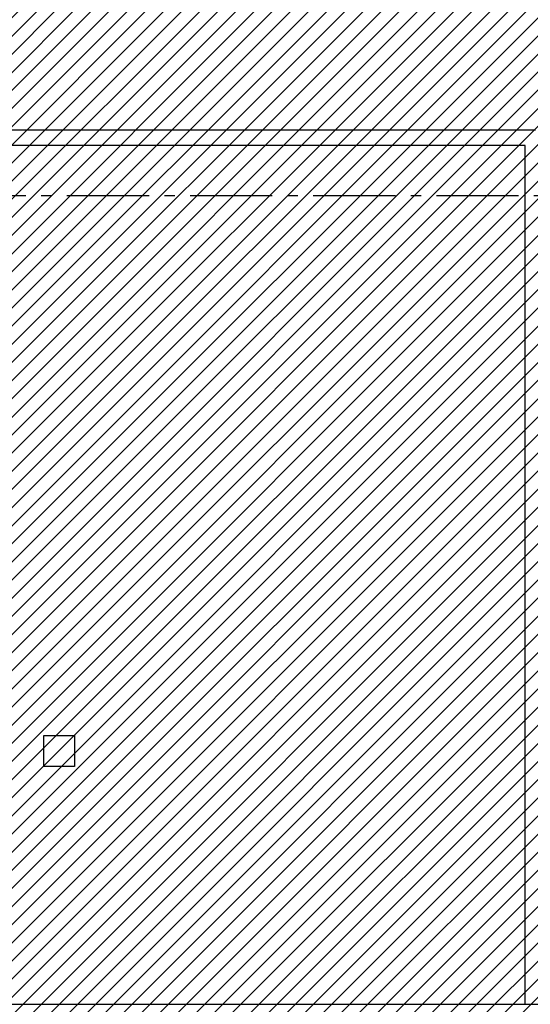
# Model space of a CAD drawing. Units: millimetres. Extents: x -62 to 1855, y -792 to 238.
# Drawn here: x 1601 to 1606, y -587 to -577 of the extents above; entities that cross this region are included whole.
import ezdxf

# ---------------------------------------------------------------- set-up
doc = ezdxf.new("R2010")
doc.units = ezdxf.units.MM
doc.header["$MEASUREMENT"] = 0
doc.linetypes.add('DASHDOT', pattern=[1.1, 0.8, -0.15, 0, -0.15])
for name, color, linetype in [('AUXILIARES', 9, 'Continuous'), ('DRYWALL', 3, 'Continuous'), ('EIXOS', 254, 'Continuous'), ('MANCHAS INFRAERO', 93, 'Continuous')]:
    doc.layers.add(name, color=color, linetype=linetype)

msp = doc.modelspace()

# ---------------------------------------------------------------- hatches: boundary and pattern name
at = {"layer": 'MANCHAS INFRAERO'}
h = msp.add_hatch(dxfattribs=at)
h.set_pattern_fill('ANSI31', color=256)
h.set_pattern_definition([(45, (1596.33209, -621.05827), (-0.08838835, 0.08838835), [])])
edge = h.paths.add_edge_path()
edge.add_line((1577.9921, -569.8073), (1577.9921, -576.8573))
edge.add_line((1577.9921, -576.8573), (1566.6271, -576.8573))
edge.add_line((1566.6271, -576.8573), (1566.6271, -578.7197))
edge.add_line((1566.6271, -578.7197), (1570.3021, -578.7197))
edge.add_line((1570.3021, -578.7197), (1570.3021, -588.0512))
edge.add_line((1570.3021, -588.0512), (1575.6621, -588.0512))
edge.add_line((1575.6621, -588.0512), (1575.6621, -586.186))
edge.add_arc((1581.8456, -604.9934), 19.7978, 71.43431, 108.19996, ccw=False)
edge.add_line((1588.1491, -586.2259), (1588.1491, -592.9962))
edge.add_line((1588.1491, -592.9962), (1611.0521, -592.9962))
edge.add_line((1611.0521, -592.9962), (1611.052, -563.9073))
edge.add_line((1611.052, -563.9073), (1595.3821, -563.9068))
edge.add_line((1595.3821, -563.9068), (1595.3821, -563.7573))
edge.add_line((1595.3821, -563.7573), (1595.1021, -563.7573))
edge.add_line((1595.1021, -563.7573), (1595.1023, -563.9002))
edge.add_line((1595.1023, -563.9002), (1585.7325, -563.9073))
edge.add_line((1585.7325, -563.9073), (1585.7324, -563.7573))
edge.add_line((1585.7324, -563.7573), (1585.4725, -563.7575))
edge.add_line((1585.4725, -563.7575), (1585.4726, -563.9073))
edge.add_line((1585.4726, -563.9073), (1583.2121, -563.9073))
edge.add_line((1583.2121, -563.9073), (1583.2121, -569.8073))
edge.add_line((1583.2121, -569.8073), (1580.5221, -569.8073))
edge.add_line((1580.5221, -569.8073), (1577.9921, -569.8073))

# ---------------------------------------------------------------- linework, layer by layer
at = {"layer": 'AUXILIARES'}
for p, q in [((1600.9921, -584.4073), (1600.9921, -584.1073)), ((1600.9921, -584.1073), (1601.2921, -584.1073)), ((1601.2921, -584.1073), (1601.2921, -584.4073)), ((1601.2921, -584.4073), (1600.9921, -584.4073))]:
    msp.add_line(p, q, dxfattribs=at)
at = {"layer": 'DRYWALL'}
for p, q in [((1605.7821, -578.2073), (1594.8221, -578.2073)), ((1605.6821, -578.3573), (1594.9721, -578.3573)), ((1605.6821, -586.7262), (1605.6821, -578.3573)), ((1594.9721, -586.7262), (1605.8821, -586.7262))]:
    msp.add_line(p, q, dxfattribs=at)
at = {"layer": 'EIXOS', "linetype": 'DASHDOT'}
msp.add_line((1540.0172, -578.8447), (1617.6953, -578.8447), dxfattribs=at)

doc.saveas('drawing.dxf')
